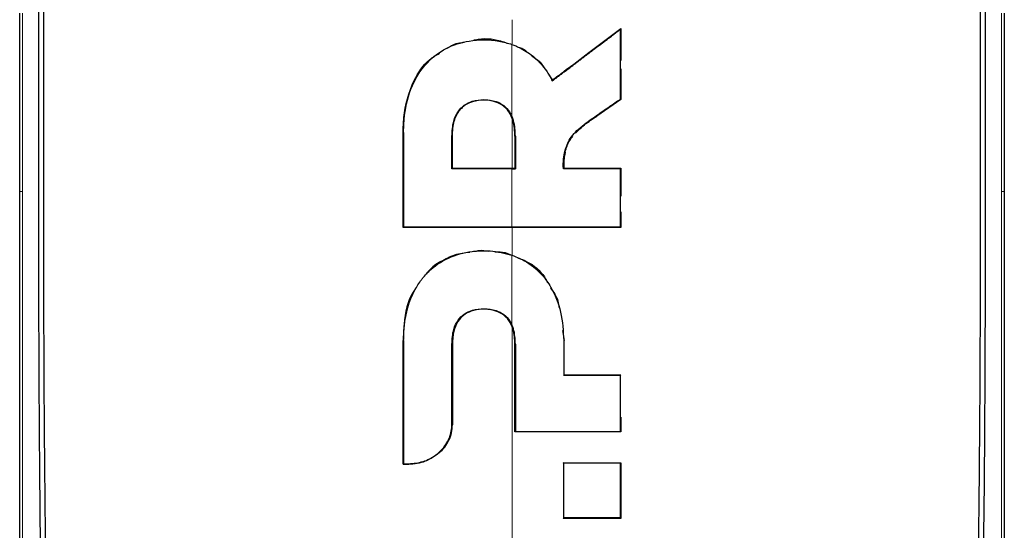
# Model space of a CAD drawing. Units: millimetres. Extents: x 0 to 210, y 0 to 297.
# Drawn here: x 158 to 160, y 241 to 242 of the extents above; entities that cross this region are included whole.
import ezdxf

# ---------------------------------------------------------------- set-up
doc = ezdxf.new("R2010")
doc.units = ezdxf.units.MM

msp = doc.modelspace()

# ---------------------------------------------------------------- linework, layer by layer
at = {"color": 7, "linetype": 'Continuous', "lineweight": 25}
for p, q in [((158.08338, 241.35916), (158.08338, 241.70405)), ((159.98959, 241.70405), (159.98959, 241.35916)), ((159.24629, 241.67298), (159.24729, 241.67499)), ((159.24729, 241.67499), (159.24729, 241.61276)), ((159.24729, 241.5968), (159.24729, 241.53763)), ((159.10778, 241.58512), (159.11476, 241.57484)), ((159.11441, 241.57332), (159.11476, 241.57484)), ((159.24729, 241.53763), (159.20052, 241.50538)), ((159.24629, 241.53815), (159.24729, 241.53763)), ((158.82565, 241.28992), (158.82565, 241.47321)), ((158.92116, 241.40441), (158.92116, 241.46634)), ((159.04207, 241.46634), (159.04207, 241.40441)), ((159.15921, 241.47211), (159.16502, 241.47828)), ((158.92116, 241.40441), (158.92016, 241.40341)), ((159.03648, 241.40341), (159.04307, 241.40341)), ((159.04207, 241.40441), (159.04307, 241.40341)), ((159.13697, 241.40441), (159.13607, 241.40341)), ((159.24729, 241.40441), (159.24629, 241.40341)), ((159.24729, 241.40441), (159.24729, 241.35053)), ((158.08338, 241.35916), (158.08338, 241.35883)), ((159.98959, 241.35916), (159.98959, 241.35884)), ((159.24729, 241.31979), (159.24729, 241.28992)), ((158.82565, 241.28992), (158.82665, 241.29092)), ((159.24729, 241.28992), (159.24629, 241.29092)), ((159.13445, 241.09044), (159.13759, 241.07084)), ((158.82566, 240.83156), (158.82565, 241.07084)), ((158.92117, 241.06419), (158.9211, 240.9079)), ((159.04207, 240.89423), (159.04207, 241.06419)), ((159.13659, 241.00347), (159.13759, 241.00447)), ((159.2463, 241.00347), (159.2473, 241.00447)), ((159.2473, 240.92286), (159.2473, 240.89423)), ((159.04307, 240.89523), (159.04207, 240.89423)), ((159.2463, 240.89523), (159.2473, 240.89423)), ((158.82666, 240.83255), (158.82566, 240.83156)), ((158.82566, 240.83156), (158.83662, 240.83152)), ((159.13659, 240.83371), (159.13559, 240.83471)), ((159.2473, 240.83471), (159.2463, 240.83371)), ((159.2473, 240.83471), (159.2473, 240.72685)), ((159.13659, 240.72785), (159.13559, 240.72685)), ((159.2463, 240.72785), (159.2473, 240.72685))]:
    msp.add_line(p, q, dxfattribs=at)
at = {"color": 8, "linetype": 'Continuous', "lineweight": 18}
for p, q in [((159.03649, 241.5001), (159.03649, 241.40441)), ((159.19995, 241.50621), (159.20052, 241.50538)), ((158.82665, 241.47321), (158.82565, 241.47321)), ((158.92016, 241.46634), (158.92116, 241.46634)), ((159.04307, 241.46634), (159.04207, 241.46634)), ((159.1385, 241.43611), (159.13948, 241.43591)), ((158.0834, 241.35916), (158.08864, 241.35925)), ((159.98957, 241.35916), (159.98432, 241.35926)), ((159.03649, 241.28992), (159.03649, 241.23561)), ((158.82665, 241.07084), (158.82565, 241.07084)), ((158.92017, 241.06419), (158.92117, 241.06419)), ((159.04307, 241.06419), (159.04207, 241.06419)), ((159.13659, 241.07084), (159.13759, 241.07084)), ((158.9201, 240.9079), (158.9211, 240.9079)), ((158.83671, 240.83252), (158.83662, 240.83152))]:
    msp.add_line(p, q, dxfattribs=at)
at = {"color": 7, "linetype": 'Continuous', "lineweight": 25}
for points, knots in [([(158.1544, 239.94328), (158.15311, 239.97046), (158.15052, 240.02478), (158.14715, 240.10888), (158.14413, 240.19405), (158.14149, 240.28092), (158.13917, 240.37001), (158.13719, 240.45977), (158.13547, 240.55225), (158.13401, 240.64775), (158.13276, 240.74994), (158.13173, 240.85724), (158.13094, 240.96977), (158.13039, 241.0863), (158.13006, 241.20937), (158.12994, 241.34172), (158.13, 241.48767), (158.13024, 241.63631), (158.1306, 241.78307), (158.13106, 241.93597), (158.13158, 242.09678), (158.13206, 242.24909), (158.13231, 242.34181), (158.13241, 242.37989)], [0, 0, 0, 0, 0.0399773, 0.0798889, 0.1199585, 0.1589765, 0.1987661, 0.239606, 0.2774, 0.3188432, 0.361783, 0.4062557, 0.4522991, 0.4999503, 0.5476192, 0.5999764, 0.6571478, 0.7192671, 0.773152, 0.8268327, 0.8949843, 0.9568631, 1, 1, 1, 1]), ([(159.94055, 242.37989), (159.9407, 242.32719), (159.94106, 242.19698), (159.9417, 242.00214), (159.94233, 241.79968), (159.9428, 241.6079), (159.94304, 241.42238), (159.94299, 241.24615), (159.94252, 241.04831), (159.9412, 240.83095), (159.93838, 240.59075), (159.93391, 240.36288), (159.92766, 240.14506), (159.92156, 240.00946), (159.91858, 239.94328)], [0, 0, 0, 0, 0.0597103, 0.1475341, 0.2219959, 0.2919922, 0.3693583, 0.4387459, 0.5004245, 0.6064097, 0.7042365, 0.8026336, 0.9036823, 1, 1, 1, 1]), ([(158.14297, 239.9206), (158.14294, 239.92128), (158.14268, 239.92735), (158.13938, 240.00377), (158.13379, 240.14956), (158.12833, 240.36739), (158.12458, 240.58839), (158.12211, 240.82021), (158.12101, 241.0055), (158.12058, 241.13907), (158.1204, 241.21631), (158.12029, 241.29686), (158.12024, 241.37579), (158.12025, 241.45377), (158.1203, 241.53156), (158.12039, 241.61498), (158.1205, 241.68839), (158.12063, 241.75737), (158.12074, 241.81647), (158.12088, 241.88306), (158.12102, 241.95297), (158.12125, 242.065), (158.12153, 242.202), (158.1217, 242.31265), (158.12178, 242.36086)], [0, 0, 0, 0, 0.0010139, 0.0090072, 0.1130805, 0.2093059, 0.3038008, 0.3999336, 0.4999675, 0.5295328, 0.5602317, 0.5920506, 0.6249728, 0.653168, 0.6834013, 0.7156727, 0.7499884, 0.76821, 0.795111, 0.8178692, 0.8444925, 0.8749938, 0.9455339, 1, 1, 1, 1]), ([(159.95119, 242.36086), (159.95129, 242.29294), (159.95153, 242.13049), (159.95202, 241.9109), (159.95249, 241.68483), (159.95273, 241.48189), (159.95268, 241.26897), (159.95205, 240.99175), (159.94954, 240.65504), (159.94346, 240.26817), (159.93449, 240.03675), (159.92999, 239.9206)], [0, 0, 0, 0, 0.0767733, 0.1836102, 0.2500242, 0.3364015, 0.4188485, 0.5000937, 0.6670561, 0.8328962, 1, 1, 1, 1]), ([(159.11441, 241.57332), (159.11539, 241.57406), (159.11734, 241.57553), (159.11979, 241.57738), (159.12174, 241.57885), (159.1237, 241.58033), (159.12566, 241.5818), (159.1281, 241.58365), (159.13006, 241.58512), (159.13202, 241.5866), (159.13496, 241.58882), (159.14525, 241.59658), (159.15555, 241.60435), (159.16488, 241.6114), (159.16685, 241.61288), (159.1693, 241.61474), (159.17127, 241.61622), (159.17323, 241.61771), (159.1752, 241.61919), (159.17717, 241.62068), (159.17962, 241.62253), (159.18159, 241.62402), (159.18356, 241.62551), (159.18552, 241.62699), (159.18749, 241.62848), (159.18995, 241.63034), (159.19192, 241.63183), (159.19389, 241.63332), (159.19585, 241.6348), (159.19782, 241.63629), (159.20127, 241.6389), (159.2116, 241.64672), (159.22216, 241.65471), (159.23146, 241.66175), (159.23358, 241.66335), (159.2357, 241.66496), (159.23782, 241.66656), (159.23993, 241.66817), (159.24205, 241.66977), (159.24417, 241.67138), (159.24559, 241.67245), (159.24629, 241.67298)], [0, 0, 0, 0, 0.0223531, 0.0447061, 0.0558826, 0.0670591, 0.0894122, 0.1005887, 0.1229418, 0.1341183, 0.1452948, 0.1900011, 0.3688364, 0.3800129, 0.402366, 0.4135425, 0.4358955, 0.4470721, 0.4582486, 0.4806016, 0.4917782, 0.5141312, 0.5253077, 0.5364843, 0.5588373, 0.5700138, 0.5923669, 0.6035434, 0.6147199, 0.637073, 0.6482495, 0.6929558, 0.8717929, 0.887818, 0.9038431, 0.9198681, 0.9358932, 0.9519183, 0.9679434, 0.9839717, 1, 1, 1, 1]), ([(159.11476, 241.57484), (159.12258, 241.58075), (159.14604, 241.59848), (159.19019, 241.63184), (159.22664, 241.65938), (159.24729, 241.67499)], [0, 0, 0, 0, 0.17798598, 0.53402737, 1, 1, 1, 1]), ([(159.24629, 241.53815), (159.24629, 241.54801), (159.24629, 241.56279), (159.24629, 241.58254), (159.24629, 241.59736), (159.24629, 241.61219), (159.24629, 241.62973), (159.24629, 241.64999), (159.24629, 241.66532), (159.24629, 241.67298)], [0, 0, 0, 0, 0.220036, 0.3300536, 0.4400712, 0.5500888, 0.6601064, 0.8300512, 1, 1, 1, 1]), ([(158.82665, 241.47321), (158.82666, 241.47445), (158.82667, 241.47693), (158.82674, 241.48064), (158.82696, 241.48806), (158.82859, 241.51411), (158.83781, 241.55853), (158.86646, 241.60691), (158.90776, 241.63844), (158.95635, 241.65347), (159.00121, 241.65395), (159.02805, 241.64622), (159.03648, 241.64378)], [0, 0, 0, 0, 0.0117235, 0.023447, 0.0351705, 0.0820788, 0.271136, 0.461641, 0.6039512, 0.7464344, 0.9202902, 1, 1, 1, 1]), ([(158.96258, 241.65223), (158.96347, 241.65245), (158.98004, 241.65647), (159.00322, 241.6552), (159.02256, 241.64787), (159.0268, 241.64626)], [0, 0, 0, 0, 0.0424682, 0.7900616, 1, 1, 1, 1]), ([(158.91089, 241.63635), (158.91373, 241.63841), (158.92347, 241.64546), (158.93595, 241.64695), (158.94479, 241.64801)], [0, 0, 0, 0, 0.29165, 1, 1, 1, 1]), ([(159.03648, 241.64378), (159.03768, 241.64335), (159.04127, 241.64204), (159.05425, 241.63658), (159.07856, 241.6221), (159.09824, 241.60058), (159.10975, 241.58221), (159.11285, 241.57629), (159.11441, 241.57332)], [0, 0, 0, 0, 0.03507286, 0.10524041, 0.38772775, 0.81070486, 0.90517157, 1, 1, 1, 1]), ([(159.04874, 241.63853), (159.0517, 241.63771), (159.05877, 241.63574), (159.06399, 241.63068), (159.06704, 241.62773)], [0, 0, 0, 0, 0.4177429, 1, 1, 1, 1]), ([(158.82565, 241.47321), (158.82591, 241.48293), (158.82683, 241.51764), (158.84082, 241.56736), (158.86799, 241.61033), (158.88943, 241.62284), (158.8961, 241.62673)], [0, 0, 0, 0, 0.1652103, 0.5897894, 0.8722775, 1, 1, 1, 1]), ([(159.07417, 241.62203), (159.08101, 241.61758), (159.09107, 241.61103), (159.09714, 241.6011), (159.09909, 241.59791)], [0, 0, 0, 0, 0.67918689, 1, 1, 1, 1]), ([(158.92016, 241.46634), (158.92067, 241.47623), (158.92152, 241.49277), (158.93058, 241.51349), (158.94336, 241.52688), (158.96091, 241.53548), (158.98249, 241.53795), (159.00392, 241.53527), (159.0211, 241.52617), (159.03116, 241.51529), (159.03501, 241.50732), (159.03648, 241.50429)], [0, 0, 0, 0, 0.17339223, 0.28996813, 0.38938859, 0.48891129, 0.61679114, 0.75051408, 0.84591038, 0.94136132, 1, 1, 1, 1]), ([(159.04207, 241.46634), (159.04156, 241.47635), (159.04074, 241.49267), (159.03151, 241.51392), (159.01818, 241.52737), (158.99931, 241.53533), (158.97744, 241.53695), (158.95576, 241.53288), (158.9429, 241.52458), (158.93808, 241.51953), (158.93709, 241.51849)], [0, 0, 0, 0, 0.19855341, 0.32377837, 0.45010234, 0.5580316, 0.70975632, 0.86267902, 0.97187606, 1, 1, 1, 1]), ([(159.19995, 241.50621), (159.20416, 241.50911), (159.21258, 241.5149), (159.22802, 241.52555), (159.23927, 241.53331), (159.24629, 241.53815)], [0, 0, 0, 0, 0.2726663, 0.5453328, 1, 1, 1, 1]), ([(158.92116, 241.46634), (158.9212, 241.46885), (158.92132, 241.47639), (158.92322, 241.49245), (158.92855, 241.50818), (158.93563, 241.51672), (158.93709, 241.51849)], [0, 0, 0, 0, 0.1357568, 0.4077334, 0.8771333, 1, 1, 1, 1]), ([(159.04307, 241.46634), (159.04264, 241.47656), (159.04211, 241.48956), (159.03747, 241.50169), (159.03648, 241.50429)], [0, 0, 0, 0, 0.7862777, 1, 1, 1, 1]), ([(159.1385, 241.43611), (159.14097, 241.44378), (159.14669, 241.46149), (159.1694, 241.4852), (159.18912, 241.49876), (159.19995, 241.50621)], [0, 0, 0, 0, 0.2561576, 0.5915695, 1, 1, 1, 1]), ([(159.16502, 241.47828), (159.1689, 241.48172), (159.1764, 241.48836), (159.18855, 241.49704), (159.19653, 241.5026), (159.20052, 241.50538)], [0, 0, 0, 0, 0.3489149, 0.6742454, 1, 1, 1, 1]), ([(158.82665, 241.47321), (158.82665, 241.47197), (158.82665, 241.46948), (158.82665, 241.46576), (158.82665, 241.46265), (158.82665, 241.45955), (158.82665, 241.45706), (158.82665, 241.45396), (158.82665, 241.45147), (158.82665, 241.44837), (158.82665, 241.44589), (158.82665, 241.44279), (158.82665, 241.44031), (158.82665, 241.43721), (158.82665, 241.43411), (158.82665, 241.43101), (158.82665, 241.42667), (158.82665, 241.41366), (158.82665, 241.38446), (158.82665, 241.34102), (158.82665, 241.30762), (158.82665, 241.29092)], [0, 0, 0, 0, 0.0203246, 0.0406492, 0.0609738, 0.0711361, 0.0914607, 0.101623, 0.1219476, 0.1321099, 0.1524345, 0.1625968, 0.1829214, 0.1930836, 0.2134082, 0.2337328, 0.2438951, 0.2845443, 0.447142, 0.7235518, 1, 1, 1, 1]), ([(158.92016, 241.40341), (158.92016, 241.41388), (158.92016, 241.43482), (158.92016, 241.45583), (158.92016, 241.46634)], [0, 0, 0, 0, 0.4999787, 1, 1, 1, 1]), ([(159.04307, 241.46634), (159.04307, 241.45583), (159.04307, 241.43482), (159.04307, 241.41388), (159.04307, 241.40341)], [0, 0, 0, 0, 0.500016, 1, 1, 1, 1]), ([(159.13948, 241.43591), (159.14178, 241.44349), (159.14514, 241.45452), (159.15224, 241.46373), (159.15446, 241.46661)], [0, 0, 0, 0, 0.6873689, 1, 1, 1, 1]), ([(159.13607, 241.40341), (159.13601, 241.40406), (159.13589, 241.40522), (159.13578, 241.4073), (159.1357, 241.41037), (159.13577, 241.41533), (159.13622, 241.42178), (159.13712, 241.42898), (159.13804, 241.43373), (159.1385, 241.43611)], [0, 0, 0, 0, 0.0596995, 0.1066195, 0.1904012, 0.3400053, 0.5600011, 0.7799964, 1, 1, 1, 1]), ([(159.13948, 241.43591), (159.13902, 241.43353), (159.13779, 241.42716), (159.13702, 241.41978), (159.13676, 241.41386), (159.13672, 241.41152), (159.13673, 241.40924), (159.13678, 241.40703), (159.13691, 241.40529), (159.13697, 241.40441)], [0, 0, 0, 0, 0.2283712, 0.6119804, 0.7008454, 0.7897119, 0.8341423, 0.9170233, 1, 1, 1, 1]), ([(159.03648, 241.40341), (159.02665, 241.40341), (159.00235, 241.40341), (158.96355, 241.40341), (158.93463, 241.40341), (158.92016, 241.40341)], [0, 0, 0, 0, 0.2534479, 0.6265597, 1, 1, 1, 1]), ([(158.92116, 241.40441), (158.9224, 241.40441), (158.92426, 241.40441), (158.92674, 241.40441), (158.9286, 241.40441), (158.93045, 241.40441), (158.93231, 241.40441), (158.93417, 241.40441), (158.93603, 241.40441), (158.93789, 241.40441), (158.93975, 241.40441), (158.94161, 241.40441), (158.94347, 241.40441), (158.94533, 241.40441), (158.94719, 241.40441), (158.94905, 241.40441), (158.95091, 241.40441), (158.95277, 241.40441), (158.95463, 241.40441), (158.95649, 241.40441), (158.95835, 241.40441), (158.96021, 241.40441), (158.96208, 241.40441), (158.96394, 241.40441), (158.9658, 241.40441), (158.96766, 241.40441), (158.96952, 241.40441), (158.97138, 241.40441), (158.97324, 241.40441), (158.97511, 241.40441), (158.97697, 241.40441), (158.97883, 241.40441), (158.98069, 241.40441), (158.98255, 241.40441), (158.98441, 241.40441), (158.98627, 241.40441), (158.98814, 241.40441), (158.99, 241.40441), (158.99186, 241.40441), (158.99372, 241.40441), (158.99558, 241.40441), (158.99744, 241.40441), (158.99931, 241.40441), (159.00117, 241.40441), (159.00303, 241.40441), (159.00489, 241.40441), (159.00675, 241.40441), (159.00862, 241.40441), (159.01048, 241.40441), (159.01234, 241.40441), (159.0142, 241.40441), (159.01606, 241.40441), (159.01792, 241.40441), (159.01979, 241.40441), (159.02165, 241.40441), (159.02351, 241.40441), (159.02537, 241.40441), (159.02723, 241.40441), (159.02909, 241.40441), (159.03096, 241.40441), (159.03282, 241.40441), (159.03468, 241.40441), (159.03654, 241.40441), (159.039, 241.40441), (159.04085, 241.40441), (159.04207, 241.40441)], [0, 0, 0, 0, 0.0307841, 0.0461762, 0.0615682, 0.0769603, 0.0923523, 0.1077444, 0.1231364, 0.1385285, 0.1539205, 0.1693125, 0.1847046, 0.2000966, 0.2154887, 0.2308807, 0.2462727, 0.2616648, 0.2770568, 0.2924489, 0.3078409, 0.323233, 0.338625, 0.354017, 0.3694091, 0.3848011, 0.4001932, 0.4155852, 0.4309772, 0.4463693, 0.4617613, 0.4771534, 0.4925454, 0.5079374, 0.5233295, 0.5387215, 0.5541135, 0.5695056, 0.5848976, 0.6002897, 0.6156817, 0.6310737, 0.6464658, 0.6618578, 0.6772498, 0.6926419, 0.7080339, 0.7234259, 0.738818, 0.75421, 0.7696021, 0.7849941, 0.8003861, 0.8157782, 0.8311702, 0.8465622, 0.8619543, 0.8773463, 0.8927383, 0.9081304, 0.9235224, 0.9389145, 0.9543065, 0.9696985, 1, 1, 1, 1]), ([(159.24629, 241.40341), (159.23647, 241.40341), (159.21682, 241.40341), (159.1801, 241.40341), (159.15312, 241.40341), (159.13607, 241.40341)], [0, 0, 0, 0, 0.269021, 0.5380412, 1, 1, 1, 1]), ([(159.13697, 241.40441), (159.1469, 241.40441), (159.16676, 241.40441), (159.20361, 241.40441), (159.23037, 241.40441), (159.24729, 241.40441)], [0, 0, 0, 0, 0.2687476, 0.5374964, 1, 1, 1, 1]), ([(159.24629, 241.29092), (159.24629, 241.30074), (159.24629, 241.32037), (159.24629, 241.35784), (159.24629, 241.38557), (159.24629, 241.40341)], [0, 0, 0, 0, 0.2628046, 0.5256092, 1, 1, 1, 1]), ([(158.08338, 239.91832), (158.08338, 239.98628), (158.08338, 240.12217), (158.08338, 240.34574), (158.08338, 240.61913), (158.08338, 240.95482), (158.08338, 241.22227), (158.08338, 241.35883)], [0, 0, 0, 0, 0.1668301, 0.3335986, 0.5000784, 0.7447382, 1, 1, 1, 1]), ([(159.98959, 241.35884), (159.98959, 241.22269), (159.98959, 240.9551), (159.98959, 240.57887), (159.98959, 240.22812), (159.98959, 240.02199), (159.98959, 239.91832)], [0, 0, 0, 0, 0.2543873, 0.4999978, 0.7485588, 1, 1, 1, 1]), ([(159.24729, 241.28992), (159.23703, 241.28992), (159.18564, 241.28992), (159.08916, 241.28992), (158.95844, 241.28992), (158.87, 241.28992), (158.82565, 241.28992)], [0, 0, 0, 0, 0.0736898, 0.3690137, 0.683619, 1, 1, 1, 1]), ([(158.82665, 241.29092), (158.83702, 241.29092), (158.88894, 241.29092), (158.95923, 241.29092), (159.01887, 241.29092), (159.03648, 241.29092)], [0, 0, 0, 0, 0.1495541, 0.7489319, 1, 1, 1, 1]), ([(159.03648, 241.29092), (159.04687, 241.29092), (159.09882, 241.29092), (159.16917, 241.29092), (159.22831, 241.29092), (159.24629, 241.29092)], [0, 0, 0, 0, 0.1480567, 0.7408572, 1, 1, 1, 1]), ([(158.82665, 241.07084), (158.82693, 241.08046), (158.82792, 241.11402), (158.83825, 241.15115), (158.85431, 241.17888), (158.85998, 241.1871), (158.86432, 241.19261), (158.86884, 241.19799), (158.88264, 241.21269), (158.91192, 241.23307), (158.94706, 241.2425), (158.9746, 241.24482), (159.00086, 241.2451), (159.02246, 241.23973), (159.03648, 241.23624)], [0, 0, 0, 0, 0.0942762, 0.3289166, 0.3676043, 0.4062958, 0.4256316, 0.435298, 0.4739966, 0.6188891, 0.7639433, 0.7990954, 0.8695027, 1, 1, 1, 1]), ([(158.89898, 241.22416), (158.90774, 241.22901), (158.9249, 241.23851), (158.94492, 241.24096), (158.95473, 241.24215)], [0, 0, 0, 0, 0.51020545, 1, 1, 1, 1]), ([(158.96881, 241.24475), (158.97019, 241.24503), (158.97766, 241.2466), (158.98533, 241.2451), (158.99159, 241.24387)], [0, 0, 0, 0, 0.1843707, 1, 1, 1, 1]), ([(159.00308, 241.24286), (159.00998, 241.24285), (159.02178, 241.24282), (159.03217, 241.23773), (159.03649, 241.23561)], [0, 0, 0, 0, 0.5844512, 1, 1, 1, 1]), ([(159.03648, 241.23624), (159.04601, 241.23229), (159.06955, 241.2225), (159.09022, 241.2037), (159.10132, 241.18964), (159.1059, 241.18339), (159.1186, 241.16381), (159.13373, 241.12524), (159.13562, 241.08934), (159.13659, 241.07084)], [0, 0, 0, 0, 0.1431213, 0.3538581, 0.3858676, 0.4018689, 0.4659299, 0.7248628, 1, 1, 1, 1]), ([(159.04768, 241.23097), (159.05371, 241.22872), (159.07404, 241.22114), (159.09477, 241.20323), (159.10343, 241.18653), (159.10541, 241.18271)], [0, 0, 0, 0, 0.2454892, 0.8273559, 1, 1, 1, 1]), ([(158.89898, 241.22416), (158.89027, 241.21882), (158.87921, 241.21203), (158.8722, 241.20188), (158.87072, 241.19972)], [0, 0, 0, 0, 0.7876509, 1, 1, 1, 1]), ([(158.85113, 241.17309), (158.84948, 241.17093), (158.83423, 241.15091), (158.82754, 241.11414), (158.82612, 241.0815), (158.82565, 241.07084)], [0, 0, 0, 0, 0.075172, 0.6979809, 1, 1, 1, 1]), ([(159.11074, 241.17316), (159.11682, 241.16474), (159.12541, 241.15286), (159.12692, 241.13891), (159.12736, 241.13484)], [0, 0, 0, 0, 0.708251, 1, 1, 1, 1]), ([(158.92017, 241.06419), (158.92068, 241.07382), (158.92154, 241.08988), (158.93068, 241.10992), (158.94349, 241.12284), (158.96106, 241.13111), (158.98265, 241.13346), (159.0041, 241.13082), (159.02126, 241.12195), (159.03123, 241.11143), (159.03505, 241.10377), (159.03648, 241.10089)], [0, 0, 0, 0, 0.17450913, 0.29113465, 0.39044831, 0.4898563, 0.61780583, 0.7515976, 0.84701931, 0.94249757, 1, 1, 1, 1]), ([(159.04207, 241.06419), (159.04156, 241.07393), (159.04074, 241.08974), (159.0314, 241.11034), (159.0181, 241.12323), (158.99946, 241.13083), (158.9788, 241.13235), (158.95825, 241.12918), (158.942, 241.12043), (158.92982, 241.10685), (158.92409, 241.09175), (158.92153, 241.07698), (158.9213, 241.06881), (158.92117, 241.06419)], [0, 0, 0, 0, 0.1459533, 0.2370056, 0.3288525, 0.4072101, 0.515563, 0.6134916, 0.6934766, 0.7734858, 0.8769124, 0.9304958, 1, 1, 1, 1]), ([(159.04307, 241.06419), (159.04264, 241.07416), (159.04209, 241.08672), (159.03745, 241.09845), (159.03648, 241.10089)], [0, 0, 0, 0, 0.7924899, 1, 1, 1, 1]), ([(158.82665, 241.07084), (158.82665, 241.06116), (158.82665, 241.01276), (158.82666, 240.93292), (158.82666, 240.86384), (158.82666, 240.83255)], [0, 0, 0, 0, 0.1202813, 0.6014615, 1, 1, 1, 1]), ([(158.9201, 240.9079), (158.9201, 240.91696), (158.92012, 240.94416), (158.92014, 240.99611), (158.92016, 241.03935), (158.92017, 241.06419)], [0, 0, 0, 0, 0.1754466, 0.5263469, 1, 1, 1, 1]), ([(159.04307, 241.06419), (159.04307, 241.03583), (159.04307, 240.97909), (159.04307, 240.92319), (159.04307, 240.89523)], [0, 0, 0, 0, 0.4999848, 1, 1, 1, 1]), ([(159.13659, 241.07084), (159.13659, 241.05823), (159.13659, 241.03571), (159.13659, 241.01333), (159.13659, 241.00347)], [0, 0, 0, 0, 0.55999934, 1, 1, 1, 1]), ([(159.2463, 241.00347), (159.24508, 241.00347), (159.24265, 241.00347), (159.23899, 241.00347), (159.23533, 241.00347), (159.23167, 241.00347), (159.22801, 241.00347), (159.22435, 241.00347), (159.22068, 241.00347), (159.21701, 241.00347), (159.21334, 241.00347), (159.20967, 241.00347), (159.206, 241.00347), (159.20232, 241.00347), (159.19926, 241.00347), (159.19619, 241.00347), (159.19313, 241.00347), (159.18945, 241.00347), (159.18577, 241.00347), (159.18208, 241.00347), (159.17471, 241.00347), (159.15956, 241.00347), (159.14561, 241.00347), (159.13659, 241.00347)], [0, 0, 0, 0, 0.0335261, 0.0670522, 0.1005783, 0.1341043, 0.1676304, 0.2011565, 0.2346826, 0.2682087, 0.3017348, 0.3352609, 0.368787, 0.402313, 0.4358391, 0.4526021, 0.4861282, 0.5196543, 0.5531804, 0.5867065, 0.6202326, 0.7543404, 1, 1, 1, 1]), ([(159.13759, 241.00447), (159.14744, 241.00447), (159.16714, 241.00447), (159.20379, 241.00447), (159.23042, 241.00447), (159.2473, 241.00447)], [0, 0, 0, 0, 0.2682263, 0.5364539, 1, 1, 1, 1]), ([(159.2463, 240.89523), (159.2463, 240.90472), (159.2463, 240.92369), (159.2463, 240.95972), (159.2463, 240.98639), (159.2463, 241.00347)], [0, 0, 0, 0, 0.2644465, 0.528893, 1, 1, 1, 1]), ([(158.83671, 240.83252), (158.84607, 240.83342), (158.86478, 240.83522), (158.89017, 240.8486), (158.90998, 240.86885), (158.91916, 240.89052), (158.91988, 240.90383), (158.9201, 240.9079)], [0, 0, 0, 0, 0.2152054, 0.4299096, 0.666753, 0.8982243, 1, 1, 1, 1]), ([(158.89545, 240.85347), (158.89921, 240.85716), (158.90674, 240.86454), (158.91478, 240.87794), (158.92011, 240.89251), (158.92077, 240.90277), (158.9211, 240.9079)], [0, 0, 0, 0, 0.2500571, 0.5000404, 0.7500429, 1, 1, 1, 1]), ([(159.2473, 240.89423), (159.23685, 240.89423), (159.20549, 240.89423), (159.15549, 240.89423), (159.09745, 240.89423), (159.06054, 240.89423), (159.04207, 240.89423)], [0, 0, 0, 0, 0.1540012, 0.4621233, 0.730875, 1, 1, 1, 1]), ([(159.04307, 240.89523), (159.05353, 240.89523), (159.08492, 240.89523), (159.13457, 240.89523), (159.19197, 240.89523), (159.22817, 240.89523), (159.2463, 240.89523)], [0, 0, 0, 0, 0.153961, 0.4619326, 0.730546, 1, 1, 1, 1]), ([(158.89545, 240.85347), (158.88687, 240.8474), (158.87399, 240.83827), (158.85302, 240.83244), (158.84209, 240.83183), (158.83662, 240.83152)], [0, 0, 0, 0, 0.4990381, 0.7495579, 1, 1, 1, 1]), ([(158.82666, 240.83255), (158.82757, 240.83255), (158.8294, 240.83254), (158.83275, 240.83253), (158.83519, 240.83253), (158.83671, 240.83252)], [0, 0, 0, 0, 0.2726894, 0.5453787, 1, 1, 1, 1]), ([(159.13559, 240.83471), (159.14541, 240.83471), (159.16503, 240.83471), (159.20235, 240.83471), (159.22969, 240.83471), (159.2473, 240.83471)], [0, 0, 0, 0, 0.2624192, 0.5248397, 1, 1, 1, 1]), ([(159.13659, 240.72785), (159.13659, 240.7475), (159.13659, 240.78259), (159.13659, 240.81809), (159.13659, 240.83371)], [0, 0, 0, 0, 0.5599987, 1, 1, 1, 1]), ([(159.2463, 240.83371), (159.23658, 240.83371), (159.21715, 240.83371), (159.18059, 240.83371), (159.15369, 240.83371), (159.13659, 240.83371)], [0, 0, 0, 0, 0.2672107, 0.5344203, 1, 1, 1, 1]), ([(159.2463, 240.72785), (159.2463, 240.72901), (159.2463, 240.73133), (159.2463, 240.73482), (159.2463, 240.7383), (159.2463, 240.74179), (159.2463, 240.74528), (159.2463, 240.74877), (159.2463, 240.75227), (159.2463, 240.75576), (159.2463, 240.76276), (159.2463, 240.77861), (159.2463, 240.79398), (159.2463, 240.80594), (159.2463, 240.80909), (159.2463, 240.81287), (159.2463, 240.81602), (159.2463, 240.81855), (159.2463, 240.82044), (159.2463, 240.82233), (159.2463, 240.82423), (159.2463, 240.82612), (159.2463, 240.82802), (159.2463, 240.82991), (159.2463, 240.83181), (159.2463, 240.83308), (159.2463, 240.83371)], [0, 0, 0, 0, 0.0331553, 0.0663106, 0.099466, 0.1326213, 0.1657766, 0.1989319, 0.2320872, 0.2652426, 0.2983979, 0.4310194, 0.715498, 0.7332792, 0.7688415, 0.8044037, 0.839966, 0.8577472, 0.8755283, 0.8933095, 0.9110906, 0.9288717, 0.9466529, 0.964434, 0.982217, 1, 1, 1, 1]), ([(159.2473, 240.72685), (159.23692, 240.72685), (159.21614, 240.72685), (159.17891, 240.72685), (159.15201, 240.72685), (159.13559, 240.72685)], [0, 0, 0, 0, 0.280471, 0.5609399, 1, 1, 1, 1]), ([(159.2463, 240.72785), (159.23591, 240.72785), (159.21514, 240.72785), (159.17857, 240.72785), (159.15234, 240.72785), (159.13659, 240.72785)], [0, 0, 0, 0, 0.285589, 0.5711763, 1, 1, 1, 1])]:
    msp.add_open_spline(points, degree=3, knots=knots, dxfattribs=at)
at = {"color": 8, "linetype": 'Continuous', "lineweight": 18}
for points, knots in [([(158.08866, 241.35925), (158.08866, 241.41636), (158.08867, 241.53035), (158.08866, 241.64626), (158.08866, 241.70411)], [0, 0, 0, 0, 0.5009186, 1, 1, 1, 1]), ([(159.03649, 241.69168), (159.03649, 241.68386), (159.03649, 241.66823), (159.03649, 241.65263), (159.03649, 241.64483)], [0, 0, 0, 0, 0.4999775, 1, 1, 1, 1]), ([(159.9843, 241.70407), (159.9843, 241.64521), (159.98432, 241.52935), (159.98432, 241.41535), (159.98432, 241.35926)], [0, 0, 0, 0, 0.5079702, 1, 1, 1, 1]), ([(159.03648, 241.64378), (159.03648, 241.61767), (159.03648, 241.57103), (159.03648, 241.52468), (159.03648, 241.50429)], [0, 0, 0, 0, 0.55997832, 1, 1, 1, 1]), ([(159.03648, 241.40341), (159.03648, 241.38235), (159.03648, 241.34473), (159.03648, 241.30736), (159.03648, 241.29092)], [0, 0, 0, 0, 0.5600502, 1, 1, 1, 1]), ([(158.08859, 240.68185), (158.08856, 240.79113), (158.08852, 241.00972), (158.0886, 241.24273), (158.08864, 241.35925)], [0, 0, 0, 0, 0.49994552, 1, 1, 1, 1]), ([(159.98432, 241.35926), (159.98435, 241.26995), (159.9844, 241.0915), (159.98441, 240.83338), (159.98435, 240.58606), (159.98426, 240.35037), (159.98421, 240.12715), (159.98437, 239.99163), (159.98445, 239.92406)], [0, 0, 0, 0, 0.1671247, 0.3339356, 0.5000163, 0.6661208, 0.8335558, 1, 1, 1, 1]), ([(159.03648, 241.23624), (159.03648, 241.21086), (159.03648, 241.16553), (159.03648, 241.12064), (159.03648, 241.10089)], [0, 0, 0, 0, 0.56005367, 1, 1, 1, 1]), ([(159.03649, 241.09687), (159.03649, 240.9819), (159.03649, 240.82216), (159.03649, 240.67411), (159.03649, 240.63261)], [0, 0, 0, 0, 0.719692, 1, 1, 1, 1])]:
    msp.add_open_spline(points, degree=3, knots=knots, dxfattribs=at)

doc.saveas('drawing.dxf')
